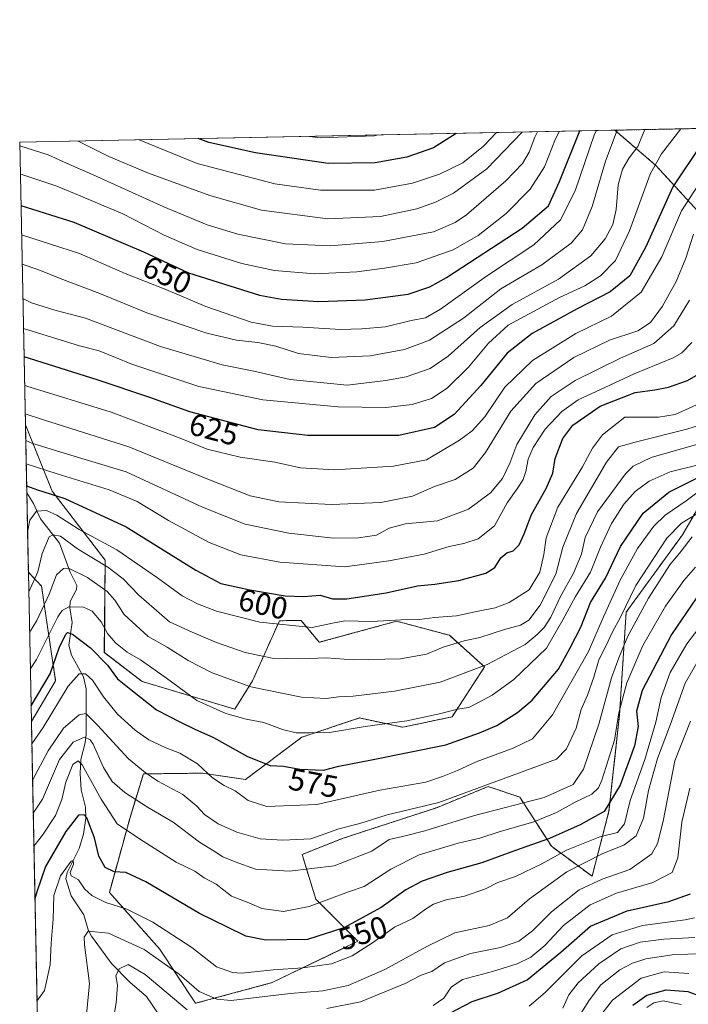
# Model space of a CAD drawing. Units: metres. Extents: x 637309 to 639768, y 4771454 to 4773818.
# Drawn here: x 637313 to 637529, y 4773490 to 4773808 of the extents above; entities that cross this region are included whole.
import ezdxf
from ezdxf.enums import TextEntityAlignment as Align

# ---------------------------------------------------------------- set-up
doc = ezdxf.new("R2010")
doc.units = ezdxf.units.M
doc.header["$MEASUREMENT"] = 0
doc.linetypes.add('TRAZOS', pattern=[0.75, 0.5, -0.25])
for name, color, linetype, lineweight in [('Arbolado forestal', 92, 'TRAZOS', 0), ('Arbolado forestal CxS', 92, 'Continuous', 0), ('Comarca CxS', 133, 'Continuous', 0), ('Comunidad Autónoma CxS', 142, 'Continuous', 0), ('Corriente natural lineal', 142, 'Continuous', 13), ('Curva de nivel maestra', 36, 'Continuous', 30), ('Curva de nivel normal', 36, 'Continuous', 0), ('Municipio CxS', 142, 'Continuous', 0), ('Pastizal CxS', 92, 'Continuous', 0), ('Provincia CxS', 1, 'Continuous', 0), ('Rótulo de curva de nivel directora', 19, 'Continuous', 0)]:
    doc.layers.add(name, color=color, linetype=linetype, lineweight=lineweight)
doc.styles.add('Arial', font='txt', dxfattribs={"height": 0.2})

# ---------------------------------------------------------------- blocks, each defined once
blk = doc.blocks.new('*U150')
at = {"layer": 'Pastizal CxS', "color": 92, "linetype": 'Continuous', "lineweight": 0}
blk.add_polyline3d([(637540.3, 4773663.72, 573.44), (637527.24, 4773641.34, 562.3), (637509.12, 4773616.36, 563.83), (637509.12, 4773616.36, 563.83), (637506.99, 4773583.34, 553.95), (637503.58, 4773552.2, 549.33), (637498.12, 4773531.19, 536.18), (637484.99, 4773540.83, 547.73), (637474.78, 4773556.72, 560.65), (637464.57, 4773560.12, 564.51), (637448.24, 4773553.38, 563.95), (637417.85, 4773543.46, 563.42), (637404.56, 4773538.21, 562.31), (637408.99, 4773523.81, 555.54), (637422.6, 4773510.19, 546.73), (637394.92, 4773496.85, 542.55), (637370.2, 4773490.18, 537.47), (637358.53, 4773507.79, 542), (637342.4, 4773525.98, 547.65), (637349.09, 4773550.18, 556.83), (637353.36, 4773564.19, 564.46), (637372.43, 4773564.44, 569.27), (637386.3, 4773562.4, 572.23), (637404.45, 4773576.02, 579.17), (637423.07, 4773582.24, 581.12), (637437.1, 4773579.25, 578.8), (637452.95, 4773582.63, 578.85), (637463.44, 4773598.72, 584.53), (637452.09, 4773608.93, 591.14), (637435.08, 4773613.47, 594.98), (637410.12, 4773606.66, 592.1), (637404.23, 4773613.71, 595.99), (637399.99, 4773613.66, 595.64), (637397.24, 4773613.62, 595.61), (637388.57, 4773594.18, 585.86), (637382.9, 4773585.1, 580.94), (637352.98, 4773594.01, 577.12), (637340.78, 4773603.36, 576.17), (637341.03, 4773633.19, 591.12), (637323.92, 4773655.47, 600.1), (637315.31, 4773676.87, 612.63), (637313.47, 4773768, 660.17), (637505.46, 4773771.9, 640.39), (637518.72, 4773760.51, 629.06), (637534.9, 4773742.86, 613.1)], dxfattribs=at)
blk.add_polyline3d([(637325.05, 4773594.18, 573.35), (637317.23, 4773581.1, 573.84), (637316.26, 4773629.25, 591.6), (637320.51, 4773624.82, 587.22), (637325.05, 4773594.18, 573.35)], close=True, dxfattribs=at)
blk = doc.blocks.new('*U151')
at = {"layer": 'Arbolado forestal CxS', "color": 92, "linetype": 'Continuous', "lineweight": 0}
for points in [[(637323.74, 4773258.24, 480.33), (637317.23, 4773581.1, 573.84), (637325.05, 4773594.18, 573.35), (637320.51, 4773624.82, 587.22), (637316.26, 4773629.25, 591.6), (637315.31, 4773676.87, 612.63), (637323.92, 4773655.47, 600.1), (637341.03, 4773633.19, 591.12), (637340.78, 4773603.36, 576.17), (637352.98, 4773594.01, 577.12), (637382.9, 4773585.1, 580.94), (637388.57, 4773594.18, 585.86), (637397.24, 4773613.62, 595.61), (637399.99, 4773613.66, 595.64), (637404.23, 4773613.71, 595.99), (637410.12, 4773606.66, 592.1), (637435.08, 4773613.47, 594.98), (637452.09, 4773608.93, 591.14), (637463.44, 4773598.72, 584.53), (637452.95, 4773582.63, 578.85), (637437.1, 4773579.25, 578.8), (637423.07, 4773582.24, 581.12), (637404.45, 4773576.02, 579.17), (637386.3, 4773562.4, 572.23), (637372.43, 4773564.44, 569.27), (637353.36, 4773564.19, 564.46), (637349.09, 4773550.18, 556.83), (637342.4, 4773525.98, 547.65), (637358.53, 4773507.79, 542), (637370.2, 4773490.18, 537.47), (637394.92, 4773496.85, 542.55), (637422.6, 4773510.19, 546.73), (637408.99, 4773523.81, 555.54), (637404.56, 4773538.21, 562.31), (637417.85, 4773543.46, 563.42), (637448.24, 4773553.38, 563.95), (637464.57, 4773560.12, 564.51), (637474.78, 4773556.72, 560.65), (637484.99, 4773540.83, 547.73), (637498.12, 4773531.19, 536.18), (637503.58, 4773552.2, 549.33), (637506.99, 4773583.34, 553.95), (637509.12, 4773616.36, 563.83), (637527.24, 4773641.34, 562.3), (637540.3, 4773663.72, 573.44)], [(637534.9, 4773742.86, 613.1), (637518.72, 4773760.51, 629.06), (637505.46, 4773771.9, 640.39), (637657.74, 4773775, 631)]]:
    blk.add_polyline3d(points, dxfattribs=at)
blk = doc.blocks.new('*U155')
at = {"layer": 'Curva de nivel normal', "color": 36, "linetype": 'Continuous', "lineweight": 0}
blk.add_polyline3d([(637314.26, 4773728.69, 640), (637319.68, 4773726.85, 640), (637326.5, 4773724.01, 640), (637339.32, 4773719.16, 640), (637354.52, 4773712.95, 640), (637373.8, 4773706.36, 640), (637383.46, 4773704.1, 640), (637390.32, 4773703.44, 640), (637396.13, 4773702.17, 640), (637403.36, 4773699.89, 640), (637413.94, 4773698.52, 640), (637426.49, 4773699.06, 640), (637437.66, 4773701.18, 640), (637445.64, 4773704.16, 640), (637456.59, 4773711.23, 640), (637468.7, 4773720.68, 640), (637481.93, 4773728.43, 640), (637491.39, 4773735.48, 640), (637495.07, 4773739.79, 640), (637498.15, 4773747.28, 640), (637502.43, 4773761.95, 640), (637506.18, 4773771.92, 640)], dxfattribs=at)
blk = doc.blocks.new('*U156')
at = {"layer": 'Curva de nivel normal', "color": 36, "linetype": 'Continuous', "lineweight": 0}
blk.add_polyline3d([(637446.9, 4773489.43, 530), (637450.34, 4773491.86, 530), (637452.67, 4773495.37, 530), (637456.34, 4773497.89, 530), (637466, 4773500.48, 530), (637473.92, 4773502.88, 530), (637478.34, 4773505.06, 530), (637482.85, 4773508.83, 530), (637488.94, 4773515.33, 530), (637497.5, 4773521.9, 530), (637505.99, 4773525.68, 530), (637517.72, 4773529.18, 530), (637523.96, 4773532.39, 530), (637525.78, 4773537.15, 530), (637527.1, 4773548.67, 530), (637529.68, 4773559.63, 530)], dxfattribs=at)
blk = doc.blocks.new('*U158')
at = {"layer": 'Curva de nivel normal', "color": 36, "linetype": 'Continuous', "lineweight": 0}
blk.add_polyline3d([(637317.61, 4773562.17, 565), (637322.64, 4773571.62, 565), (637327.61, 4773578.92, 565), (637332.66, 4773583.26, 565), (637334.81, 4773583.7, 565), (637338.6, 4773579.92, 565), (637348.6, 4773569.02, 565), (637353.9, 4773564.66, 565), (637358, 4773561.82, 565), (637366.05, 4773557.5, 565), (637370.65, 4773553.84, 565), (637373.14, 4773551.07, 565), (637377.47, 4773548.07, 565), (637383.48, 4773545.42, 565), (637391.01, 4773543.28, 565), (637398.35, 4773542.83, 565), (637407.35, 4773543.24, 565), (637416.45, 4773546.49, 565), (637423.2, 4773548.19, 565), (637432, 4773550.98, 565), (637448.67, 4773554.94, 565), (637486.69, 4773568.93, 565), (637489.88, 4773572.28, 565), (637492.94, 4773578.95, 565), (637494.56, 4773584.95, 565), (637496.65, 4773589.65, 565), (637498.69, 4773595.41, 565), (637500.26, 4773600.97, 565), (637502.56, 4773605.42, 565), (637504.7, 4773610.03, 565), (637507.13, 4773614.59, 565), (637512.26, 4773624.96, 565), (637522.2, 4773640.24, 565), (637526.93, 4773645.15, 565), (637531.63, 4773647.92, 565)], dxfattribs=at)
blk = doc.blocks.new('*U159')
at = {"layer": 'Curva de nivel normal', "color": 36, "linetype": 'Continuous', "lineweight": 0}
blk.add_polyline3d([(637477.87, 4773489.28, 520), (637483.02, 4773493.62, 520), (637494.86, 4773505.53, 520), (637504.57, 4773512.31, 520), (637514.41, 4773515.27, 520), (637528.14, 4773517.08, 520), (637531.13, 4773517.79, 520)], dxfattribs=at)
blk = doc.blocks.new('*U161')
at = {"layer": 'Curva de nivel normal', "color": 36, "linetype": 'Continuous', "lineweight": 0}
blk.add_polyline3d([(637531.98, 4773663.81, 580), (637523.35, 4773661.64, 580), (637516.49, 4773658.65, 580), (637512.05, 4773655.28, 580), (637508.45, 4773651.31, 580), (637504.34, 4773645.04, 580), (637500.86, 4773637.31, 580), (637497.64, 4773629.29, 580), (637492.78, 4773621.42, 580), (637488.68, 4773613.86, 580), (637483.38, 4773604.76, 580), (637472.9, 4773594.61, 580), (637465.9, 4773589.61, 580), (637461.45, 4773587.28, 580), (637458.41, 4773585.61, 580), (637454.67, 4773585.11, 580), (637449.34, 4773583.65, 580), (637438.34, 4773581.34, 580), (637424.96, 4773579.44, 580), (637413.46, 4773577.51, 580), (637406.96, 4773577.44, 580), (637402.68, 4773577.45, 580), (637398.22, 4773578.54, 580), (637392.18, 4773580.83, 580), (637386.56, 4773581.87, 580), (637380, 4773583.66, 580), (637370.64, 4773587.9, 580), (637360.8, 4773595.06, 580), (637352.41, 4773601.01, 580), (637348.16, 4773603.43, 580), (637344.34, 4773606.44, 580), (637341.8, 4773609.5, 580), (637339.71, 4773613.27, 580), (637336.86, 4773616.72, 580), (637334, 4773618.02, 580), (637329.35, 4773618.15, 580), (637327.12, 4773616.97, 580), (637325.82, 4773614.88, 580), (637318.93, 4773601.12, 580), (637316.89, 4773598.02, 580)], dxfattribs=at)
blk = doc.blocks.new('*U164')
at = {"layer": 'Curva de nivel normal', "color": 36, "linetype": 'Continuous', "lineweight": 0}
blk.add_polyline3d([(637488.68, 4773488.56, 515), (637490.57, 4773492.9, 515), (637493.6, 4773496.82, 515), (637500.32, 4773502.91, 515), (637507.4, 4773507.72, 515), (637513.6, 4773509.87, 515), (637521.28, 4773510.86, 515), (637531.29, 4773511.38, 515)], dxfattribs=at)
blk = doc.blocks.new('*U165')
at = {"layer": 'Curva de nivel normal', "color": 36, "linetype": 'Continuous', "lineweight": 0}
blk.add_polyline3d([(637314.07, 4773738.09, 645), (637332.81, 4773732.11, 645), (637347.53, 4773725.71, 645), (637360.62, 4773720.48, 645), (637373.57, 4773715.03, 645), (637388.19, 4773709.97, 645), (637395.07, 4773708.63, 645), (637404.8, 4773708.38, 645), (637417.01, 4773707.54, 645), (637423.86, 4773707.78, 645), (637431.52, 4773708.4, 645), (637439.77, 4773710.48, 645), (637444.34, 4773711.35, 645), (637449.27, 4773714.19, 645), (637464.06, 4773724.75, 645), (637479.28, 4773734.91, 645), (637487.92, 4773742.94, 645), (637492.67, 4773752.28, 645), (637498.95, 4773770.61, 645), (637499.56, 4773771.78, 645)], dxfattribs=at)
blk = doc.blocks.new('*U166')
at = {"layer": 'Curva de nivel normal', "color": 36, "linetype": 'Continuous', "lineweight": 0}
blk.add_polyline3d([(637315.41, 4773671.76, 610), (637317.39, 4773670.92, 610), (637326.75, 4773668.02, 610), (637347.77, 4773661.71, 610), (637372.41, 4773650.28, 610), (637386.19, 4773644.75, 610), (637400.29, 4773641.87, 610), (637414.68, 4773640.3, 610), (637422.8, 4773640.35, 610), (637428.56, 4773641.28, 610), (637432.65, 4773643.49, 610), (637437.9, 4773644.91, 610), (637448.22, 4773645.83, 610), (637458.21, 4773649.58, 610), (637465.38, 4773654.94, 610), (637469.22, 4773659.5, 610), (637471.64, 4773664.48, 610), (637473.8, 4773670.52, 610), (637479.65, 4773680.08, 610), (637484.92, 4773685.97, 610), (637492.67, 4773691.09, 610), (637507.34, 4773698.33, 610), (637518, 4773703.08, 610), (637524.48, 4773708.78, 610), (637529.59, 4773717.06, 610)], dxfattribs=at)
blk = doc.blocks.new('*U168')
at = {"layer": 'Curva de nivel normal', "color": 36, "linetype": 'Continuous', "lineweight": 0}
blk.add_polyline3d([(637536.32, 4773685.38, 595), (637524.96, 4773680.12, 595), (637519.5, 4773679.27, 595), (637508.67, 4773679.33, 595), (637501.44, 4773673.61, 595), (637498.27, 4773669.28, 595), (637495.08, 4773663.28, 595), (637487.1, 4773650.3, 595), (637483.27, 4773640.36, 595), (637482.56, 4773635.04, 595), (637481.22, 4773629.31, 595), (637477.8, 4773623.6, 595), (637471.39, 4773619.47, 595), (637466.86, 4773617.75, 595), (637461.91, 4773616.85, 595), (637454.36, 4773615.24, 595), (637447.26, 4773614.69, 595), (637442.48, 4773614.03, 595), (637436.59, 4773613.91, 595), (637426.91, 4773613.35, 595), (637418.37, 4773613.58, 595), (637414.34, 4773612.86, 595), (637407.81, 4773611.39, 595), (637390.98, 4773613.14, 595), (637376.98, 4773616.72, 595), (637370.83, 4773619.07, 595), (637365.9, 4773621.67, 595), (637357.89, 4773627.48, 595), (637344.81, 4773636.46, 595), (637332.66, 4773643.08, 595), (637325.46, 4773647.65, 595), (637322.17, 4773649.14, 595), (637318.94, 4773648.99, 595), (637316.71, 4773646.11, 595), (637316.0016, 4773642.2846, 595)], dxfattribs=at)
blk = doc.blocks.new('*U169')
at = {"layer": 'Curva de nivel normal', "color": 36, "linetype": 'Continuous', "lineweight": 0}
for points in [[(637341.81, 4773474.03, 535), (637344.54, 4773490.32, 535), (637344.97, 4773496.01, 535), (637344.45, 4773499.03, 535), (637345.61, 4773501.27, 535), (637348.49, 4773502.66, 535), (637353.9, 4773499.5, 535), (637367.53, 4773488.09, 535)], [(637412.54, 4773488.53, 535), (637423.46, 4773490.61, 535), (637437.87, 4773496.59, 535), (637443, 4773499.26, 535), (637446.46, 4773500.48, 535), (637450.5, 4773503.29, 535), (637458.94, 4773506.29, 535), (637468.6, 4773508.22, 535), (637474.48, 4773510.22, 535), (637478.93, 4773513.55, 535), (637485.04, 4773519.65, 535), (637493.93, 4773526.77, 535), (637501.34, 4773530.26, 535), (637510.34, 4773533.34, 535), (637517.38, 4773538.44, 535), (637519.19, 4773541.76, 535), (637521.05, 4773548.98, 535), (637524.85, 4773568.46, 535), (637529.89, 4773581.2, 535)]]:
    blk.add_polyline3d(points, dxfattribs=at)
blk = doc.blocks.new('*U171')
at = {"layer": 'Curva de nivel normal', "color": 36, "linetype": 'Continuous', "lineweight": 0}
blk.add_polyline3d([(637317.38, 4773573.85, 570), (637321.06, 4773579.13, 570), (637329.06, 4773592.52, 570), (637332.62, 4773596.46, 570), (637334.68, 4773596.44, 570), (637336.97, 4773594.45, 570), (637340.46, 4773589.09, 570), (637345.04, 4773583.46, 570), (637350.69, 4773578.32, 570), (637355.1, 4773575.22, 570), (637360.36, 4773572.69, 570), (637365.11, 4773570.9, 570), (637370.82, 4773567.42, 570), (637375.71, 4773562.98, 570), (637379.48, 4773560.42, 570), (637382.96, 4773558.76, 570), (637387.2, 4773555.62, 570), (637393.17, 4773553.64, 570), (637409.29, 4773554.31, 570), (637429.66, 4773559, 570), (637444.44, 4773561.58, 570), (637449.82, 4773563.33, 570), (637454.66, 4773565.34, 570), (637460.72, 4773568.13, 570), (637472.68, 4773572.46, 570), (637478.87, 4773575.56, 570), (637485.39, 4773583.28, 570), (637496.97, 4773603.68, 570), (637501.8, 4773614.87, 570), (637507.13, 4773626.68, 570), (637512.81, 4773636.91, 570), (637518.02, 4773644.13, 570), (637521.67, 4773647.71, 570), (637528.5, 4773652.32, 570), (637536.34, 4773658.22, 570)], dxfattribs=at)
blk = doc.blocks.new('*U178')
at = {"layer": 'Curva de nivel normal', "color": 36, "linetype": 'Continuous', "lineweight": 0}
blk.add_polyline3d([(637335.02, 4773486.62, 540), (637336, 4773496.62, 540), (637334.34, 4773509.05, 540), (637334.22, 4773511.47, 540), (637335.58, 4773513.42, 540), (637342.14, 4773512.84, 540), (637353.66, 4773507.59, 540), (637364.88, 4773499.58, 540), (637371.33, 4773493.99, 540), (637377.07, 4773491.48, 540), (637381.72, 4773491.09, 540), (637400.74, 4773493.34, 540), (637411.29, 4773494.24, 540), (637419.39, 4773495.94, 540), (637431.28, 4773501.09, 540), (637444.8, 4773508.48, 540), (637453.8, 4773512.95, 540), (637464.92, 4773515.24, 540), (637470.84, 4773517.78, 540), (637477.89, 4773523.92, 540), (637490.03, 4773532.61, 540), (637501.58, 4773538.55, 540), (637508.33, 4773541.16, 540), (637512.37, 4773544.19, 540), (637514.68, 4773549.9, 540), (637516.28, 4773558.82, 540), (637519.18, 4773569.16, 540), (637523.42, 4773580.22, 540), (637528.18, 4773593.5, 540), (637533.05, 4773602.13, 540)], dxfattribs=at)
blk = doc.blocks.new('*U181')
at = {"layer": 'Curva de nivel normal', "color": 36, "linetype": 'Continuous', "lineweight": 0}
blk.add_polyline3d([(637494.46, 4773486.88, 510), (637497.29, 4773491.35, 510), (637500.93, 4773496.11, 510), (637507.09, 4773500.95, 510), (637511.12, 4773503.09, 510), (637515.45, 4773504.56, 510), (637524, 4773505.87, 510), (637534.06, 4773506.28, 510)], dxfattribs=at)
blk = doc.blocks.new('*U182')
at = {"layer": 'Curva de nivel normal', "color": 36, "linetype": 'Continuous', "lineweight": 0}
blk.add_polyline3d([(637315.23, 4773680.39, 615), (637321.14, 4773678.41, 615), (637348.64, 4773669.69, 615), (637374.19, 4773659.26, 615), (637387.79, 4773653.95, 615), (637397.04, 4773652, 615), (637414.08, 4773651.11, 615), (637429.92, 4773651.82, 615), (637440.15, 4773653.84, 615), (637447.24, 4773656.89, 615), (637454, 4773659.21, 615), (637459.77, 4773662.84, 615), (637463.76, 4773667.91, 615), (637471.95, 4773681.21, 615), (637480.01, 4773690.16, 615), (637492.25, 4773698.55, 615), (637503.77, 4773704.11, 615), (637512.91, 4773707.16, 615), (637517, 4773709.82, 615), (637520.84, 4773715.12, 615), (637525.26, 4773723.06, 615), (637528.37, 4773730.58, 615), (637530.88, 4773738.38, 615)], dxfattribs=at)
blk = doc.blocks.new('*U188')
at = {"layer": 'Curva de nivel normal', "color": 36, "linetype": 'Continuous', "lineweight": 0}
blk.add_polyline3d([(637530.26, 4773703.38, 605), (637527.05, 4773700.1, 605), (637524.23, 4773698.48, 605), (637511.7, 4773693.24, 605), (637502.28, 4773688.84, 605), (637493.67, 4773684.89, 605), (637488.34, 4773681.11, 605), (637483, 4773675.43, 605), (637479.13, 4773669.56, 605), (637477.52, 4773665.72, 605), (637476.78, 4773661.74, 605), (637475.9, 4773659.21, 605), (637474.22, 4773656.53, 605), (637470.72, 4773651.63, 605), (637466.62, 4773644.2, 605), (637461.32, 4773640.06, 605), (637456.74, 4773638.52, 605), (637452, 4773637.53, 605), (637443.97, 4773635.14, 605), (637432.54, 4773632.9, 605), (637418.31, 4773631.03, 605), (637397.35, 4773632.5, 605), (637384.81, 4773634.86, 605), (637374.55, 4773638.87, 605), (637361.48, 4773646, 605), (637351.36, 4773652.12, 605), (637342.37, 4773655.88, 605), (637325.56, 4773660.99, 605), (637315.56, 4773664.2, 605)], dxfattribs=at)
blk = doc.blocks.new('*U189')
at = {"layer": 'Curva de nivel normal', "color": 36, "linetype": 'Continuous', "lineweight": 0}
blk.add_polyline3d([(637496.3, 4773480.44, 505), (637504.72, 4773491.22, 505), (637514, 4773498.34, 505), (637521.34, 4773500.36, 505), (637529.31, 4773499.8, 505)], dxfattribs=at)
blk = doc.blocks.new('*U192')
at = {"layer": 'Curva de nivel normal', "color": 36, "linetype": 'Continuous', "lineweight": 0}
blk.add_polyline3d([(637314.49, 4773717.6, 635), (637317.26, 4773716.22, 635), (637324.85, 4773713.79, 635), (637334.66, 4773711.26, 635), (637358.84, 4773702.11, 635), (637378.77, 4773696.24, 635), (637389.05, 4773694.16, 635), (637400.68, 4773691.49, 635), (637419.06, 4773689.62, 635), (637431.62, 4773691.13, 635), (637438.1, 4773692.32, 635), (637445.88, 4773695.03, 635), (637451.73, 4773698.95, 635), (637462.04, 4773708.26, 635), (637472.3, 4773715.64, 635), (637487.32, 4773723.79, 635), (637497.67, 4773731.41, 635), (637502.39, 4773736.85, 635), (637504.78, 4773741.44, 635), (637505.89, 4773746.34, 635), (637506.58, 4773754.28, 635), (637507.89, 4773759.28, 635), (637510.13, 4773762.95, 635), (637512.86, 4773766.61, 635), (637515.16, 4773772.1, 635)], dxfattribs=at)
blk = doc.blocks.new('*U196')
at = {"layer": 'Curva de nivel normal', "color": 36, "linetype": 'Continuous', "lineweight": 0}
blk.add_polyline3d([(637533.74, 4773756.34, 620), (637526.94, 4773745.91, 620), (637520.67, 4773730.99, 620), (637513.96, 4773719.68, 620), (637504.34, 4773711.94, 620), (637492.86, 4773706.28, 620), (637478.88, 4773697.61, 620), (637469.97, 4773688.95, 620), (637463.54, 4773679.45, 620), (637459.39, 4773674.89, 620), (637455.32, 4773671.88, 620), (637444.67, 4773665.55, 620), (637434.11, 4773663.47, 620), (637414.98, 4773662.35, 620), (637404.1, 4773662.99, 620), (637395.83, 4773664.81, 620), (637384.61, 4773666.44, 620), (637373.91, 4773668.99, 620), (637365.25, 4773672.54, 620), (637342.97, 4773680.91, 620), (637315.75, 4773689.35, 620), (637315.05, 4773689.62, 620)], dxfattribs=at)
blk = doc.blocks.new('*U197')
at = {"layer": 'Curva de nivel normal', "color": 36, "linetype": 'Continuous', "lineweight": 0}
blk.add_polyline3d([(637316.39, 4773622.96, 590), (637319.31, 4773629.36, 590), (637320.74, 4773635.29, 590), (637323, 4773640.64, 590), (637324.11, 4773641.36, 590), (637326.68, 4773640.93, 590), (637332.16, 4773636.8, 590), (637341.94, 4773630.88, 590), (637346.9, 4773627.17, 590), (637351.91, 4773621.84, 590), (637361.85, 4773613.3, 590), (637369.07, 4773609.96, 590), (637376.97, 4773606.58, 590), (637386.17, 4773603.32, 590), (637394.93, 4773601.59, 590), (637404.21, 4773601.28, 590), (637412.31, 4773601.64, 590), (637421.01, 4773600.97, 590), (637436.34, 4773601.34, 590), (637444.67, 4773602.78, 590), (637450.09, 4773605.12, 590), (637453.35, 4773606.02, 590), (637456.87, 4773607.15, 590), (637461.94, 4773608.21, 590), (637469.88, 4773610.82, 590), (637475.04, 4773612.18, 590), (637477.75, 4773613.76, 590), (637481.41, 4773618.61, 590), (637486.48, 4773628.61, 590), (637488.73, 4773637.4, 590), (637493.1, 4773648.26, 590), (637502.79, 4773664.81, 590), (637506.67, 4773669.68, 590), (637512, 4773671.25, 590), (637528.72, 4773675.42, 590), (637539.84, 4773679.01, 590)], dxfattribs=at)
blk = doc.blocks.new('*U199')
at = {"layer": 'Curva de nivel normal', "color": 36, "linetype": 'Continuous', "lineweight": 0}
blk.add_polyline3d([(637316.66, 4773609.82, 585), (637318.97, 4773613.66, 585), (637323.02, 4773622.15, 585), (637325.36, 4773628.39, 585), (637327.65, 4773630.52, 585), (637329.18, 4773630.61, 585), (637335.39, 4773627.58, 585), (637341.68, 4773623.07, 585), (637344.18, 4773620.31, 585), (637347.16, 4773615.59, 585), (637354.88, 4773608.54, 585), (637361.06, 4773605.12, 585), (637367.85, 4773600.82, 585), (637375.56, 4773596.78, 585), (637388.01, 4773592.28, 585), (637404.35, 4773588.96, 585), (637412.35, 4773588.58, 585), (637416.35, 4773589.1, 585), (637421.01, 4773589.26, 585), (637434.37, 4773590.89, 585), (637449.12, 4773593.85, 585), (637464.29, 4773599.46, 585), (637476.57, 4773605.98, 585), (637480.37, 4773609.21, 585), (637482.65, 4773611.4, 585), (637484.84, 4773614.75, 585), (637487.96, 4773621.4, 585), (637492.16, 4773628.95, 585), (637494.68, 4773635.09, 585), (637495.93, 4773640.52, 585), (637499.91, 4773648.76, 585), (637508.92, 4773661.04, 585), (637511.36, 4773663.48, 585), (637517.18, 4773666.25, 585), (637531.76, 4773670.45, 585)], dxfattribs=at)
blk = doc.blocks.new('*U202')
at = {"layer": 'Curva de nivel normal', "color": 36, "linetype": 'Continuous', "lineweight": 0}
blk.add_polyline3d([(637314.68, 4773707.89, 630), (637332.79, 4773702.35, 630), (637339.07, 4773700.67, 630), (637349.65, 4773696.42, 630), (637371.24, 4773689.22, 630), (637391.96, 4773684.91, 630), (637416.25, 4773682.69, 630), (637431.6, 4773682.38, 630), (637440.06, 4773683.43, 630), (637446.32, 4773685.38, 630), (637451.34, 4773688.67, 630), (637458.28, 4773695.43, 630), (637464.66, 4773703.15, 630), (637471.1, 4773708.96, 630), (637479.18, 4773713.4, 630), (637487.61, 4773717.89, 630), (637495.8, 4773721.72, 630), (637500.86, 4773724.94, 630), (637505.63, 4773729.84, 630), (637510.15, 4773739.4, 630), (637516.86, 4773757.74, 630), (637520.57, 4773764.26, 630), (637526.77, 4773772.34, 630)], dxfattribs=at)
blk = doc.blocks.new('*U206')
at = {"layer": 'Curva de nivel maestra', "color": 36, "linetype": 'Continuous', "lineweight": 30}
blk.add_polyline3d([(637315.7, 4773657.13, 600), (637319.18, 4773655.88, 600), (637328.03, 4773653.1, 600), (637347.81, 4773643.93, 600), (637370.28, 4773629.93, 600), (637378.39, 4773625.66, 600), (637387.66, 4773623.58, 600), (637399.07, 4773621.63, 600), (637405.01, 4773621.41, 600), (637410.35, 4773621.82, 600), (637414.35, 4773620.72, 600), (637419.01, 4773620.68, 600), (637431.7, 4773622.66, 600), (637441.77, 4773624.9, 600), (637447.36, 4773625.37, 600), (637455.14, 4773626.62, 600), (637463.86, 4773628.95, 600), (637466.8, 4773630.78, 600), (637468.67, 4773633.93, 600), (637470.67, 4773635.51, 600), (637472.67, 4773636.19, 600), (637474.6, 4773638.06, 600), (637476.25, 4773641.7, 600), (637478.55, 4773647.95, 600), (637483.29, 4773656.28, 600), (637485.42, 4773661.28, 600), (637486.26, 4773665.95, 600), (637488.65, 4773672.39, 600), (637491.93, 4773676.73, 600), (637500.7, 4773682.85, 600), (637512.06, 4773687.23, 600), (637518.36, 4773688.12, 600), (637522.76, 4773689, 600), (637528.87, 4773691.15, 600), (637532.5, 4773693.16, 600)], dxfattribs=at)
blk = doc.blocks.new('*U208')
at = {"layer": 'Curva de nivel maestra', "color": 36, "linetype": 'Continuous', "lineweight": 30}
blk.add_polyline3d([(637511.32, 4773489.62, 500), (637515.75, 4773492.85, 500), (637522.01, 4773494.52, 500), (637529.02, 4773493.96, 500), (637538.27, 4773490.56, 500)], dxfattribs=at)
blk = doc.blocks.new('*U210')
at = {"layer": 'Curva de nivel maestra', "color": 36, "linetype": 'Continuous', "lineweight": 30}
blk.add_polyline3d([(637536.62, 4773628.16, 550), (637523.75, 4773609.14, 550), (637514.24, 4773591.15, 550), (637512.4, 4773584.41, 550), (637513, 4773579.5, 550), (637511.76, 4773573.22, 550), (637507.15, 4773560.58, 550), (637501.99, 4773552.02, 550), (637494.32, 4773547.81, 550), (637484.34, 4773543.39, 550), (637473.06, 4773539.35, 550), (637462.54, 4773535.48, 550), (637451.39, 4773532.34, 550), (637443.34, 4773529.54, 550), (637438.07, 4773526.76, 550), (637430.05, 4773521.1, 550), (637418.02, 4773514.56, 550), (637406.29, 4773510.74, 550), (637392.84, 4773510.52, 550), (637386.43, 4773511.88, 550), (637380.47, 4773514.74, 550), (637371.48, 4773519.14, 550), (637354.18, 4773529.36, 550), (637347.7, 4773532.36, 550), (637344, 4773532.6, 550), (637341.06, 4773533.99, 550), (637338.98, 4773537.69, 550), (637337.65, 4773543.62, 550), (637335.13, 4773550, 550), (637334.26, 4773550.99, 550), (637332.48, 4773550.85, 550), (637328.33, 4773545.65, 550), (637321.82, 4773534.27, 550), (637319, 4773526.2, 550), (637318.38, 4773523.94, 550)], dxfattribs=at)
blk = doc.blocks.new('*U213')
at = {"layer": 'Curva de nivel maestra', "color": 36, "linetype": 'Continuous', "lineweight": 30}
blk.add_polyline3d([(637447.67, 4773484.67, 525), (637459.47, 4773490.73, 525), (637467.88, 4773493.57, 525), (637477.14, 4773497.7, 525), (637488.08, 4773506.71, 525), (637497.66, 4773515.07, 525), (637509.39, 4773520.05, 525), (637522.9, 4773523.07, 525), (637529.88, 4773525.47, 525)], dxfattribs=at)
blk = doc.blocks.new('*U216')
at = {"layer": 'Curva de nivel maestra', "color": 36, "linetype": 'Continuous', "lineweight": 30}
blk.add_polyline3d([(637536.55, 4773772.54, 625), (637533.53, 4773767.61, 625), (637524.2, 4773753.57, 625), (637515.38, 4773734.03, 625), (637510.3, 4773724.92, 625), (637504, 4773719.7, 625), (637493.35, 4773714.24, 625), (637478.83, 4773706.26, 625), (637470.7, 4773699.95, 625), (637462.18, 4773689.55, 625), (637453.6, 4773680.17, 625), (637447.34, 4773675.99, 625), (637435.74, 4773673.38, 625), (637419.94, 4773673.4, 625), (637406.41, 4773673.34, 625), (637390.42, 4773675.24, 625), (637368.31, 4773681.06, 625), (637355.45, 4773685.64, 625), (637338.42, 4773691.39, 625), (637314.94, 4773698.73, 625), (637314.86, 4773698.76, 625)], dxfattribs=at)

msp = doc.modelspace()

# ---------------------------------------------------------------- linework, layer by layer
at = {"layer": 'Arbolado forestal', "color": 92, "linetype": 'TRAZOS', "lineweight": 0}
for points in [[(637505.46, 4773771.9, 640.39), (637587.22, 4773773.57, 612.72), (637657.74, 4773775, 631)], [(637505.46, 4773771.9, 640.39), (637518.72, 4773760.51, 629.06), (637534.9, 4773742.86, 613.1)], [(637316.26, 4773629.25, 591.6), (637315.75, 4773654.84, 598.86), (637315.3, 4773676.87, 612.63)], [(637540.3, 4773663.72, 573.44), (637527.24, 4773641.34, 562.3), (637509.12, 4773616.36, 563.83), (637506.99, 4773583.34, 553.95), (637503.58, 4773552.2, 549.33), (637498.12, 4773531.19, 536.18), (637484.99, 4773540.83, 547.73), (637474.78, 4773556.72, 560.65), (637464.57, 4773560.12, 564.51), (637448.24, 4773553.38, 563.95), (637417.85, 4773543.46, 563.42), (637404.56, 4773538.21, 562.31), (637408.99, 4773523.81, 555.54), (637422.6, 4773510.19, 546.73), (637394.92, 4773496.85, 542.55), (637370.2, 4773490.18, 537.47), (637358.53, 4773507.79, 542), (637342.4, 4773525.98, 547.65), (637349.09, 4773550.18, 556.83), (637353.36, 4773564.19, 564.46), (637372.43, 4773564.44, 569.27), (637386.3, 4773562.4, 572.23), (637404.45, 4773576.02, 579.17), (637423.07, 4773582.24, 581.12), (637437.1, 4773579.25, 578.8), (637452.95, 4773582.63, 578.85), (637463.44, 4773598.72, 584.53), (637452.09, 4773608.93, 591.14), (637435.08, 4773613.47, 594.98), (637410.12, 4773606.66, 592.1), (637404.23, 4773613.71, 595.99), (637399.99, 4773613.66, 595.64), (637397.24, 4773613.62, 595.61), (637388.57, 4773594.18, 585.86), (637382.9, 4773585.1, 580.94), (637352.98, 4773594.01, 577.12), (637340.77, 4773603.36, 576.17), (637341.03, 4773633.19, 591.12), (637323.92, 4773655.47, 600.1), (637315.3, 4773676.87, 612.63)], [(637316.26, 4773629.25, 591.6), (637320.51, 4773624.82, 587.22), (637325.05, 4773594.18, 573.35), (637317.23, 4773581.1, 573.84)], [(637323.73, 4773258.24, 480.33), (637322.84, 4773302.67, 489.62), (637322.71, 4773309.16, 489.1), (637322.55, 4773317.08, 488.82), (637321.1, 4773389.19, 486.54), (637317.23, 4773581.1, 573.84)]]:
    msp.add_polyline3d(points, dxfattribs=at)
at = {"layer": 'Comarca CxS', "color": 133, "linetype": 'Continuous', "lineweight": 0}
msp.add_polyline3d([(637360.06, 4771454.41, 539.56), (637313.47, 4773768, 660.17), (639258.46, 4773807.55, 253.37)], dxfattribs=at)
msp.add_polyline3d([(637360.06, 4771454.41, 539.56), (637313.47, 4773768, 660.17), (639258.46, 4773807.55, 253.37)], dxfattribs=at)
at = {"layer": 'Comunidad Autónoma CxS', "color": 142, "linetype": 'Continuous', "lineweight": 0}
msp.add_polyline3d([(637360.06, 4771454.41, 539.56), (637313.47, 4773768, 660.17), (639258.46, 4773807.55, 253.37)], dxfattribs=at)
msp.add_polyline3d([(637360.06, 4771454.41, 539.56), (637313.47, 4773768, 660.17), (639258.46, 4773807.55, 253.37)], dxfattribs=at)
at = {"layer": 'Corriente natural lineal', "color": 142, "linetype": 'Continuous', "lineweight": 13}
msp.add_polyline3d([(637315.75, 4773654.84, 598.86), (637317.87, 4773651.47, 597.12), (637320.16, 4773646.54, 594.18), (637326.31, 4773638.69, 587.81), (637329.8, 4773629.29, 584.5), (637331.85, 4773625.03, 581.85), (637331.76, 4773623.68, 580.91), (637329.76, 4773619.78, 580.5), (637329.67, 4773617.8, 579.89), (637330.4, 4773613.03, 577.47), (637329.33, 4773605.72, 574.43), (637330.14, 4773602.55, 573.08), (637334.04, 4773595.56, 570.18), (637334.92, 4773591.63, 568.35), (637334.92, 4773577.04, 561.5), (637334.59, 4773574.17, 558.76), (637333.24, 4773568.88, 555.75), (637332.99, 4773564.31, 553.91), (637333.26, 4773559.08, 552.71), (637334.65, 4773553.5, 551.86), (637334.84, 4773549.88, 550.37), (637334.04, 4773544.77, 548.55), (637332.69, 4773540.08, 546.77), (637328.79, 4773532.34, 545.39), (637328.38, 4773530.32, 544.67), (637330.11, 4773524.89, 543.18), (637334.12, 4773518.69, 541.38), (637335.53, 4773513.92, 540.28), (637336.62, 4773511.81, 539.96), (637343.12, 4773503.04, 536.73), (637349.03, 4773497.03, 533.31), (637354.39, 4773492.33, 532.19), (637358.3, 4773486.72, 531.03)], dxfattribs=at)
at = {"layer": 'Curva de nivel maestra', "color": 36, "linetype": 'Continuous', "lineweight": 30}
for points in [[(637313.88, 4773747.62, 650), (637313.89, 4773747.62, 650), (637330.98, 4773742.25, 650), (637353.45, 4773732.61, 650), (637367.97, 4773725.87, 650), (637390.79, 4773718.69, 650), (637397.97, 4773717.4, 650), (637409.96, 4773716.6, 650), (637424.96, 4773717.14, 650), (637438.77, 4773718.98, 650), (637445.74, 4773721.35, 650), (637451.12, 4773724.4, 650), (637475.55, 4773740.25, 650), (637484.02, 4773747.46, 650), (637487.56, 4773755.33, 650), (637494.17, 4773771.67, 650)], [(637454.32, 4773770.86, 675), (637447, 4773766.16, 675), (637438.34, 4773763.16, 675), (637428.17, 4773761.34, 675), (637413, 4773761.18, 675), (637389.51, 4773764.56, 675), (637374.49, 4773767.95, 675), (637371.04, 4773769.17, 675)], [(637317.13, 4773586.16, 575), (637323.32, 4773596.54, 575), (637326.19, 4773604.91, 575), (637328.36, 4773609.33, 575), (637328.9, 4773609.86, 575), (637330.54, 4773609.28, 575), (637336.32, 4773604.92, 575), (637341.78, 4773599.26, 575), (637345.05, 4773594.82, 575), (637349.84, 4773590.99, 575), (637357.59, 4773584.85, 575), (637365.33, 4773580.93, 575), (637370, 4773578.6, 575), (637376, 4773575.94, 575), (637386.99, 4773569.77, 575), (637394.24, 4773566.88, 575), (637398.61, 4773566.72, 575), (637403.79, 4773565.72, 575), (637411.48, 4773565.42, 575), (637416.44, 4773566.71, 575), (637426.91, 4773568.73, 575), (637450.93, 4773573.54, 575), (637461.85, 4773577.5, 575), (637467.4, 4773579.82, 575), (637474.02, 4773583.97, 575), (637478.75, 4773588.02, 575), (637487.28, 4773597.95, 575), (637491.1, 4773604.91, 575), (637494.5, 4773611.55, 575), (637497.66, 4773619.47, 575), (637502.42, 4773627.33, 575), (637507.34, 4773637.57, 575), (637514.57, 4773648.34, 575), (637522.93, 4773655.15, 575), (637533.38, 4773660.39, 575)]]:
    msp.add_polyline3d(points, dxfattribs=at)
at = {"layer": 'Curva de nivel normal', "color": 36, "linetype": 'Continuous', "lineweight": 0}
for points in [[(637313.49, 4773766.8, 660), (637322.65, 4773763.92, 660), (637328.62, 4773761.22, 660), (637337.22, 4773757.48, 660), (637359.98, 4773747.19, 660), (637373.98, 4773741.35, 660), (637383.86, 4773738.4, 660), (637399.18, 4773735.28, 660), (637413.58, 4773734.59, 660), (637430.67, 4773735.94, 660), (637446.91, 4773739.14, 660), (637454, 4773742.07, 660), (637457.59, 4773744.55, 660), (637470.28, 4773755.52, 660), (637475.65, 4773761.16, 660), (637477.84, 4773764.81, 660), (637479.65, 4773769.64, 660), (637480.55, 4773771.4, 660)], [(637313.68, 4773757.71, 655), (637314.53, 4773757.51, 655), (637325.4, 4773753.86, 655), (637333.75, 4773750.4, 655), (637346.77, 4773744.96, 655), (637360.06, 4773738.04, 655), (637370.69, 4773733.4, 655), (637385.08, 4773728.92, 655), (637395.65, 4773726.58, 655), (637408.71, 4773725.52, 655), (637422.2, 4773726.16, 655), (637431.14, 4773727.36, 655), (637441.34, 4773729.06, 655), (637453.34, 4773733.33, 655), (637461.34, 4773737.9, 655), (637470.37, 4773745.05, 655), (637478.16, 4773752.92, 655), (637482.72, 4773760.07, 655), (637486.28, 4773769.13, 655), (637487.6, 4773771.54, 655)], [(637475.57, 4773771.3, 665), (637464.14, 4773759.4, 665), (637453.4, 4773751.59, 665), (637447.6, 4773748.63, 665), (637441.58, 4773746.49, 665), (637429.82, 4773744.09, 665), (637412.87, 4773743.31, 665), (637391.53, 4773746.11, 665), (637374.81, 4773750.78, 665), (637354.98, 4773758.06, 665), (637342.25, 4773763.44, 665), (637332.37, 4773768.38, 665)], [(637467.29, 4773771.13, 670), (637463.13, 4773766.76, 670), (637456.4, 4773761.42, 670), (637448.91, 4773757.74, 670), (637440.2, 4773754.76, 670), (637427.9, 4773752.59, 670), (637410.48, 4773752.56, 670), (637395.78, 4773754.57, 670), (637370.74, 4773761.15, 670), (637352.01, 4773768.78, 670)], [(637406.96, 4773769.9, 680), (637410.42, 4773769.42, 680), (637427.9, 4773770.07, 680), (637428.96, 4773770.35, 680)], [(637317.83, 4773551.55, 560), (637320.78, 4773556.02, 560), (637326.35, 4773568.85, 560), (637330.68, 4773574.47, 560), (637334.39, 4773576.04, 560), (637336.24, 4773575.24, 560), (637337.18, 4773573.79, 560), (637340.47, 4773566.23, 560), (637343.33, 4773561.76, 560), (637347.43, 4773558.15, 560), (637354.69, 4773553.5, 560), (637362.97, 4773548.62, 560), (637371.5, 4773542.12, 560), (637376.25, 4773539.23, 560), (637378.98, 4773537.42, 560), (637383.01, 4773535.88, 560), (637389.54, 4773533.46, 560), (637400.56, 4773532.78, 560), (637414.88, 4773534.54, 560), (637427.09, 4773539.3, 560), (637432.67, 4773543, 560), (637436.97, 4773543.97, 560), (637444.12, 4773545.81, 560), (637460.22, 4773550.83, 560), (637482.71, 4773556.62, 560), (637491.97, 4773560.76, 560), (637495.4, 4773565.73, 560), (637500.35, 4773580.24, 560), (637504.35, 4773595.15, 560), (637506.73, 4773601.62, 560), (637509.62, 4773608.59, 560), (637516.32, 4773620.94, 560), (637523.24, 4773631.65, 560), (637526.9, 4773636.08, 560), (637530.39, 4773640.65, 560)], [(637318.04, 4773540.83, 555), (637320.82, 4773544.41, 555), (637324.99, 4773550.81, 555), (637327.06, 4773555.97, 555), (637328.34, 4773561.48, 555), (637330.57, 4773567.18, 555), (637332.28, 4773568.45, 555), (637333.6, 4773567.15, 555), (637339.71, 4773556.1, 555), (637344.94, 4773548.07, 555), (637352.17, 4773543.3, 555), (637363.95, 4773535.76, 555), (637370.02, 4773532.81, 555), (637372.97, 4773530.66, 555), (637376.8, 4773528.59, 555), (637381.79, 4773524.72, 555), (637387.4, 4773522.58, 555), (637391.54, 4773520.76, 555), (637398.52, 4773519.75, 555), (637406.81, 4773521.44, 555), (637419.51, 4773526.11, 555), (637424.57, 4773527.87, 555), (637433.17, 4773533.41, 555), (637442.34, 4773538.12, 555), (637454.9, 4773541.86, 555), (637461.9, 4773543.48, 555), (637468.19, 4773545.51, 555), (637479.33, 4773548.72, 555), (637486.67, 4773551.71, 555), (637492.67, 4773555.09, 555), (637498, 4773557.71, 555), (637500.16, 4773559.75, 555), (637501.29, 4773562.17, 555), (637505.39, 4773575.12, 555), (637506.7, 4773583.9, 555), (637509.36, 4773593.61, 555), (637514.46, 4773605.61, 555), (637521.8, 4773618.28, 555), (637527.68, 4773626.61, 555), (637531.47, 4773630.95, 555)], [(637533.59, 4773612.61, 545), (637528.72, 4773606.13, 545), (637523.35, 4773596.95, 545), (637520.43, 4773588.89, 545), (637518.71, 4773580.85, 545), (637515.12, 4773568.85, 545), (637510.46, 4773555.57, 545), (637508.6, 4773548.06, 545), (637506.27, 4773545.34, 545), (637500.64, 4773543.88, 545), (637489.9, 4773539.54, 545), (637481.95, 4773535.16, 545), (637473.42, 4773531.14, 545), (637467.74, 4773529.15, 545), (637463.77, 4773527.11, 545), (637457, 4773524.79, 545), (637451, 4773523.53, 545), (637447, 4773522.19, 545), (637444.34, 4773520.58, 545), (637440.34, 4773517.5, 545), (637434.4, 4773514.74, 545), (637427.25, 4773509.65, 545), (637420.72, 4773505.52, 545), (637414.01, 4773502.92, 545), (637404.83, 4773501.66, 545), (637395.27, 4773500.97, 545), (637385.16, 4773499.9, 545), (637382.17, 4773500.13, 545), (637377.01, 4773501.99, 545), (637369.04, 4773508.2, 545), (637356.39, 4773516.38, 545), (637348.03, 4773520.51, 545), (637341.22, 4773522.68, 545), (637336.76, 4773524.91, 545), (637334.34, 4773527.14, 545), (637332.42, 4773530.02, 545), (637330.06, 4773531.27, 545), (637329.73, 4773532.41, 545), (637330.87, 4773535.08, 545), (637330.68, 4773536.28, 545), (637330.05, 4773536.03, 545), (637326.64, 4773531.3, 545), (637324.43, 4773524.95, 545), (637324.23, 4773517.28, 545), (637323.67, 4773509.61, 545), (637323.3, 4773502.61, 545), (637321.52, 4773494.28, 545), (637319.05, 4773490.89, 545)], [(637515.77, 4773488.81, 495), (637517.99, 4773490.35, 495), (637521.1, 4773490.98, 495), (637526.9, 4773489.83, 495)]]:
    msp.add_polyline3d(points, dxfattribs=at)
at = {"layer": 'Municipio CxS', "color": 142, "linetype": 'Continuous', "lineweight": 0}
msp.add_polyline3d([(637360.06, 4771454.41, 539.56), (637313.47, 4773768, 660.17), (639258.46, 4773807.55, 253.37)], dxfattribs=at)
msp.add_polyline3d([(637360.06, 4771454.41, 539.56), (637313.47, 4773768, 660.17), (639258.46, 4773807.55, 253.37)], dxfattribs=at)
at = {"layer": 'Pastizal CxS', "color": 92, "linetype": 'Continuous', "lineweight": 0}
for points in [[(637315.3, 4773676.87, 612.63), (637313.47, 4773768, 660.17), (637505.46, 4773771.9, 640.39)], [(637505.46, 4773771.9, 640.39), (637518.72, 4773760.51, 629.06), (637534.9, 4773742.86, 613.1)], [(637540.3, 4773663.72, 573.44), (637527.24, 4773641.34, 562.3), (637509.12, 4773616.36, 563.83), (637506.99, 4773583.34, 553.95), (637503.58, 4773552.2, 549.33), (637498.12, 4773531.19, 536.18), (637484.99, 4773540.83, 547.73), (637474.78, 4773556.72, 560.65), (637464.57, 4773560.12, 564.51), (637448.24, 4773553.38, 563.95), (637417.85, 4773543.46, 563.42), (637404.56, 4773538.21, 562.31), (637408.99, 4773523.81, 555.54), (637422.6, 4773510.19, 546.73), (637394.92, 4773496.85, 542.55), (637370.2, 4773490.18, 537.47), (637358.53, 4773507.79, 542), (637342.4, 4773525.98, 547.65), (637349.09, 4773550.18, 556.83), (637353.36, 4773564.19, 564.46), (637372.43, 4773564.44, 569.27), (637386.3, 4773562.4, 572.23), (637404.45, 4773576.02, 579.17), (637423.07, 4773582.24, 581.12), (637437.1, 4773579.25, 578.8), (637452.95, 4773582.63, 578.85), (637463.44, 4773598.72, 584.53), (637452.09, 4773608.93, 591.14), (637435.08, 4773613.47, 594.98), (637410.12, 4773606.66, 592.1), (637404.23, 4773613.71, 595.99), (637399.99, 4773613.66, 595.64), (637397.24, 4773613.62, 595.61), (637388.57, 4773594.18, 585.86), (637382.9, 4773585.1, 580.94), (637352.98, 4773594.01, 577.12), (637340.77, 4773603.36, 576.17), (637341.03, 4773633.19, 591.12), (637323.92, 4773655.47, 600.1), (637315.3, 4773676.87, 612.63)], [(637317.23, 4773581.1, 573.84), (637316.26, 4773629.25, 591.6)], [(637316.26, 4773629.25, 591.6), (637320.51, 4773624.82, 587.22), (637325.05, 4773594.18, 573.35), (637317.23, 4773581.1, 573.84)]]:
    msp.add_polyline3d(points, dxfattribs=at)
at = {"layer": 'Provincia CxS', "color": 1, "linetype": 'Continuous', "lineweight": 0}
msp.add_polyline3d([(637360.06, 4771454.41, 539.56), (637313.47, 4773768, 660.17), (639258.46, 4773807.55, 253.37)], dxfattribs=at)
msp.add_polyline3d([(637360.06, 4771454.41, 539.56), (637313.47, 4773768, 660.17), (639258.46, 4773807.55, 253.37)], dxfattribs=at)

# ---------------------------------------------------------------- block references
at = {"layer": 'Arbolado forestal CxS', "color": 92, "linetype": 'Continuous', "lineweight": 0}
msp.add_blockref('*U151', (0, 0), dxfattribs=at)
at = {"layer": 'Curva de nivel maestra', "color": 36, "linetype": 'Continuous', "lineweight": 30}
for name in ['*U213', '*U210', '*U206', '*U216', '*U208']:
    msp.add_blockref(name, (0, 0), dxfattribs=at)
at = {"layer": 'Curva de nivel normal', "color": 36, "linetype": 'Continuous', "lineweight": 0}
for name in ['*U181', '*U189', '*U169', '*U159', '*U164', '*U171', '*U158', '*U178', '*U166', '*U188', '*U168', '*U197', '*U199', '*U161', '*U202', '*U196', '*U182', '*U192', '*U165', '*U155', '*U156']:
    msp.add_blockref(name, (0, 0), dxfattribs=at)
at = {"layer": 'Pastizal CxS', "color": 92, "linetype": 'Continuous', "lineweight": 0}
msp.add_blockref('*U150', (0, 0), dxfattribs=at)

# ---------------------------------------------------------------- texts
at = {"layer": 'Rótulo de curva de nivel directora', "color": 19, "linetype": 'Continuous', "lineweight": 0, "style": 'Arial'}
for s, rotation, p in [('650', -24.9001, (637361.02, 4773725.2)), ('625', -14.7473, (637376.1, 4773675.35)), ('600', -12.6466, (637392, 4773618.99)), ('575', -10.9265, (637408.24, 4773561.27)), ('550', 18.0383, (637424.18, 4773512.85))]:
    msp.add_text(s, height=7, rotation=rotation, dxfattribs=at).set_placement(p, align=Align.MIDDLE_CENTER)

doc.saveas('drawing.dxf')
